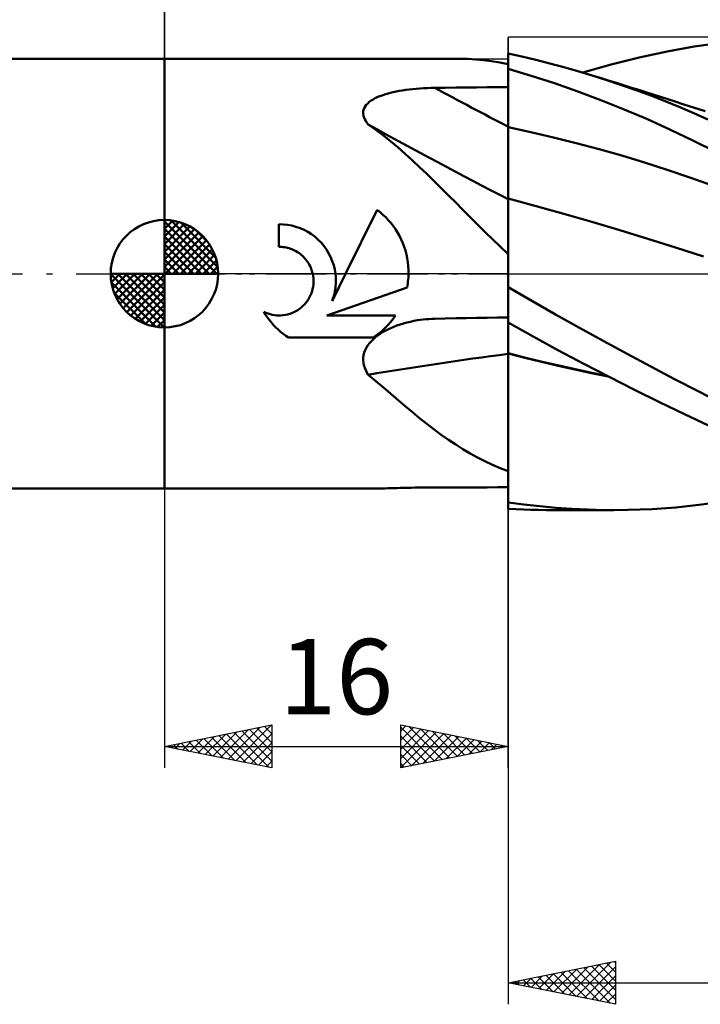
# Model space of a CAD drawing. Units: millimetres. Extents: x -67 to 107, y -46 to 48.
# Drawn here: x -7 to 25, y -34 to 12 of the extents above; entities that cross this region are included whole.
import ezdxf
from ezdxf.enums import TextEntityAlignment as Align

# ---------------------------------------------------------------- set-up
doc = ezdxf.new("R2010")
doc.units = ezdxf.units.MM
doc.header["$LTSCALE"] = 5.55
doc.linetypes.add('LONGDASH_DASH', pattern=[0.85, 0.4, -0.2, 0.05, -0.2])
for name, color, linetype in [('1', 4, 'CONTINUOUS'), ('2', 7, 'CONTINUOUS'), ('4', 2, 'LONGDASH_DASH'), ('CUT', 1, 'CONTINUOUS'), ('NOCUT', 7, 'CONTINUOUS'), ('SK1', 4, 'CONTINUOUS'), ('SK2', 7, 'CONTINUOUS'), ('SK4', 2, 'LONGDASH_DASH')]:
    doc.layers.add(name, color=color, linetype=linetype)
doc.styles.get("Standard").update_dxf_attribs({"font": 'Monospac821 BT'})

msp = doc.modelspace()

# ---------------------------------------------------------------- linework, layer by layer
at = {"layer": '1', "color": 4, "linetype": 'CONTINUOUS', "lineweight": 50}
for p, q in [((23.403, 10.337), (24.669, 10.567)), ((24.669, 10.567), (25.92, 10.748)), ((16.646, 10.107), (16, 10.249)), ((16, -9.94), (16, 10.249)), ((17.295, 9.954), (16.646, 10.107)), ((22.1, 10.055), (23.403, 10.337)), ((0, 10), (13.78, 10)), ((0, -10), (0, 10)), ((14.137, 9.993), (13.779, 10)), ((14.498, 9.972), (14.137, 9.993)), ((14.864, 9.938), (14.498, 9.972)), ((15.235, 9.889), (14.864, 9.938)), ((15.613, 9.828), (15.235, 9.889)), ((16, 9.754), (15.613, 9.828)), ((17.946, 9.789), (17.295, 9.954)), ((18.6, 9.614), (17.946, 9.789)), ((19.486, 9.359), (20.793, 9.728)), ((20.793, 9.728), (22.1, 10.055)), ((17.078, 9.212), (16, 9.537)), ((16, 9.145), (16, 9.533)), ((18.159, 8.859), (17.078, 9.212)), ((19.254, 9.427), (18.6, 9.614)), ((19.909, 9.229), (19.254, 9.427)), ((20.595, 9.011), (19.909, 9.229)), ((20.287, 9.112), (19.909, 9.229)), ((16.001, 8.758), (16, 9.145)), ((16.001, 8.37), (16.001, 8.758)), ((19.241, 8.479), (18.159, 8.859)), ((20.665, 8.995), (20.287, 9.112)), ((21.28, 8.781), (20.595, 9.011)), ((21.042, 8.877), (20.665, 8.995)), ((21.42, 8.758), (21.042, 8.877)), ((21.963, 8.54), (21.28, 8.781)), ((21.753, 8.654), (21.42, 8.758)), ((9.913, 8.21), (10.019, 8.255)), ((10.019, 8.255), (10.132, 8.298)), ((10.132, 8.298), (10.251, 8.338)), ((10.251, 8.338), (10.376, 8.376)), ((10.376, 8.376), (10.507, 8.412)), ((10.507, 8.412), (10.643, 8.445)), ((10.643, 8.445), (10.785, 8.475)), ((10.785, 8.475), (10.931, 8.504)), ((10.931, 8.504), (11.081, 8.529)), ((11.081, 8.529), (11.236, 8.553)), ((11.236, 8.553), (11.395, 8.574)), ((11.395, 8.574), (11.557, 8.592)), ((11.557, 8.592), (11.722, 8.608)), ((11.722, 8.608), (11.89, 8.622)), ((11.89, 8.622), (12.061, 8.633)), ((12.061, 8.633), (12.235, 8.641)), ((12.235, 8.641), (12.41, 8.647)), ((12.41, 8.647), (12.587, 8.651)), ((12.587, 8.651), (13.075, 8.656)), ((13.075, 8.656), (13.562, 8.661)), ((13.562, 8.661), (14.05, 8.666)), ((14.05, 8.666), (14.537, 8.671)), ((14.537, 8.671), (15.025, 8.675)), ((15.025, 8.675), (15.512, 8.68)), ((15.512, 8.68), (16, 8.684)), ((16.002, 7.983), (16.001, 8.37)), ((20.322, 8.074), (19.241, 8.479)), ((22.087, 8.549), (21.753, 8.654)), ((22.644, 8.287), (21.963, 8.54)), ((22.42, 8.443), (22.087, 8.549)), ((22.753, 8.338), (22.42, 8.443)), ((23.321, 8.024), (22.644, 8.287)), ((23.097, 8.228), (22.753, 8.338)), ((9.345, 7.784), (9.4, 7.858)), ((9.4, 7.858), (9.465, 7.927)), ((9.465, 7.927), (9.541, 7.992)), ((9.541, 7.992), (9.624, 8.053)), ((9.624, 8.053), (9.715, 8.11)), ((9.715, 8.11), (9.811, 8.162)), ((9.811, 8.162), (9.913, 8.21)), ((16, 8.16), (16, 8.16)), ((16, 8.16), (16, 8.16)), ((16, 8.16), (16.001, 8.16)), ((16, 7.828), (16, 8.156)), ((16.001, 7.499), (16, 7.828)), ((16.001, 8.16), (16.001, 8.161)), ((16.001, 8.16), (16.001, 8.16)), ((16.001, 8.16), (16.001, 8.16)), ((16.002, 7.596), (16.002, 7.983)), ((21.404, 7.642), (20.322, 8.074)), ((23.442, 8.118), (23.097, 8.228)), ((23.991, 7.751), (23.321, 8.024)), ((23.786, 8.008), (23.442, 8.118)), ((24.13, 7.897), (23.786, 8.008)), ((24.482, 7.784), (24.13, 7.897)), ((9.253, 7.455), (9.256, 7.541)), ((9.264, 7.368), (9.253, 7.455)), ((9.256, 7.541), (9.272, 7.624)), ((9.289, 7.281), (9.264, 7.368)), ((9.272, 7.624), (9.302, 7.706)), ((9.302, 7.706), (9.345, 7.784)), ((16.001, 7.171), (16.001, 7.499)), ((16.002, 7.208), (16.002, 7.596)), ((22.485, 7.184), (21.404, 7.642)), ((24.647, 7.471), (23.991, 7.751)), ((24.834, 7.67), (24.482, 7.784)), ((25.301, 7.183), (24.647, 7.471)), ((25.185, 7.557), (24.834, 7.67)), ((9.325, 7.194), (9.289, 7.281)), ((9.372, 7.109), (9.325, 7.194)), ((9.429, 7.025), (9.372, 7.109)), ((9.494, 6.943), (9.429, 7.025)), ((9.848, 6.69), (9.494, 6.943)), ((16.002, 6.843), (16.001, 7.171)), ((16.003, 6.821), (16.002, 7.208)), ((23.561, 6.7), (22.485, 7.184)), ((10.196, 6.426), (9.848, 6.69)), ((10.538, 6.153), (10.196, 6.426)), ((16.002, 6.514), (16.002, 6.843)), ((16.002, 6.186), (16.002, 6.514)), ((16.003, 6.719), (16.003, 6.821)), ((17.061, 6.591), (16.003, 6.821)), ((16.003, 6.615), (16.003, 6.719)), ((16.003, 6.509), (16.003, 6.615)), ((16.003, 6.401), (16.003, 6.509)), ((18.119, 6.344), (17.061, 6.591)), ((24.605, 6.202), (23.561, 6.7)), ((10.877, 5.87), (10.538, 6.153)), ((16.003, 5.857), (16.002, 6.186)), ((16.003, 6.291), (16.003, 6.401)), ((16.003, 6.179), (16.003, 6.291)), ((16.004, 6.066), (16.003, 6.179)), ((16.004, 5.952), (16.004, 6.066)), ((19.177, 6.078), (18.119, 6.344)), ((20.235, 5.795), (19.177, 6.078)), ((25.639, 5.69), (24.605, 6.202)), ((11.213, 5.577), (10.877, 5.87)), ((11.548, 5.275), (11.213, 5.577)), ((16.003, 5.768), (16.003, 5.857)), ((16.003, 5.857), (16.003, 5.857)), ((16.003, 5.857), (16.003, 5.857)), ((16.003, 5.857), (16.003, 5.857)), ((16.003, 5.857), (16.003, 5.857)), ((16.003, 5.857), (16.004, 5.857)), ((16.003, 5.684), (16.003, 5.768)), ((16.003, 5.605), (16.003, 5.684)), ((16.003, 5.53), (16.003, 5.605)), ((16.003, 5.461), (16.003, 5.53)), ((16.004, 5.838), (16.004, 5.952)), ((16.004, 5.857), (16.004, 5.857)), ((16.004, 5.723), (16.004, 5.838)), ((16.004, 5.608), (16.004, 5.723)), ((16.004, 5.493), (16.004, 5.608)), ((21.293, 5.493), (20.235, 5.795)), ((11.883, 4.963), (11.548, 5.275)), ((16.003, 5.397), (16.003, 5.461)), ((16.004, 5.339), (16.003, 5.397)), ((16.004, 5.379), (16.004, 5.493)), ((16.004, 5.265), (16.004, 5.379)), ((16.004, 5.286), (16.004, 5.339)), ((16.004, 5.239), (16.004, 5.286)), ((16.004, 5.152), (16.004, 5.265)), ((16.004, 5.198), (16.004, 5.239)), ((16.004, 5.164), (16.004, 5.198)), ((16.004, 5.135), (16.004, 5.164)), ((16.004, 5.04), (16.004, 5.152)), ((16.004, 5.113), (16.004, 5.135)), ((16.004, 5.097), (16.004, 5.113)), ((16.004, 5.088), (16.004, 5.097)), ((16.004, 5.085), (16.004, 5.088)), ((16.004, 4.93), (16.004, 5.04)), ((22.351, 5.173), (21.293, 5.493)), ((23.409, 4.835), (22.351, 5.173)), ((12.219, 4.642), (11.883, 4.963)), ((12.557, 4.313), (12.219, 4.642)), ((16.004, 4.821), (16.004, 4.93)), ((16.004, 4.714), (16.004, 4.821)), ((16.005, 4.61), (16.004, 4.714)), ((16.005, 4.508), (16.005, 4.61)), ((24.467, 4.476), (23.409, 4.835)), ((12.893, 3.981), (12.557, 4.313)), ((16.005, 4.408), (16.005, 4.508)), ((16.005, 4.312), (16.005, 4.408)), ((16.005, 4.219), (16.005, 4.312)), ((16.005, 4.128), (16.005, 4.219)), ((16.005, 4.042), (16.005, 4.128)), ((25.525, 4.101), (24.467, 4.476)), ((13.228, 3.646), (12.893, 3.981)), ((16.005, 3.959), (16.005, 4.042)), ((16.005, 3.88), (16.005, 3.959)), ((16.005, 3.805), (16.005, 3.88)), ((16.005, 3.735), (16.005, 3.805)), ((16.005, 3.669), (16.005, 3.735)), ((16.005, 3.608), (16.005, 3.669)), ((13.564, 3.31), (13.228, 3.646)), ((13.9, 2.971), (13.564, 3.31)), ((16.003, 3.152), (16.004, 3.261)), ((16.004, 3.5), (16.004, 3.551)), ((17.304, 3.148), (16.004, 3.5)), ((16.004, 3.435), (16.004, 3.5)), ((16.004, 3.355), (16.004, 3.435)), ((16.004, 3.261), (16.004, 3.355)), ((16.004, 3.551), (16.005, 3.608)), ((8.436, 0), (9.901, 2.971)), ((10.043, 2.861), (9.901, 2.971)), ((10.177, 2.745), (10.043, 2.861)), ((14.238, 2.631), (13.9, 2.971)), ((16.003, 3.03), (16.003, 3.152)), ((16.003, 2.894), (16.003, 3.03)), ((16.003, 2.743), (16.003, 2.894)), ((18.603, 2.785), (17.304, 3.148)), ((19.903, 2.411), (18.603, 2.785)), ((5.53, 2.294), (5.335, 2.3)), ((5.335, 1.25), (5.335, 2.3)), ((5.727, 2.274), (5.53, 2.294)), ((10.304, 2.625), (10.177, 2.745)), ((10.424, 2.498), (10.304, 2.625)), ((10.54, 2.364), (10.424, 2.498)), ((10.651, 2.223), (10.54, 2.364)), ((14.58, 2.289), (14.238, 2.631)), ((16.002, 2.403), (16.003, 2.58)), ((16.002, 2.214), (16.002, 2.403)), ((16.003, 2.58), (16.003, 2.743)), ((21.202, 2.026), (19.903, 2.411)), ((5.926, 2.238), (5.727, 2.274)), ((6.123, 2.186), (5.926, 2.238)), ((6.315, 2.119), (6.123, 2.186)), ((6.502, 2.037), (6.315, 2.119)), ((6.682, 1.941), (6.502, 2.037)), ((6.852, 1.832), (6.682, 1.941)), ((10.755, 2.075), (10.651, 2.223)), ((10.853, 1.92), (10.755, 2.075)), ((10.944, 1.76), (10.853, 1.92)), ((14.926, 1.946), (14.58, 2.289)), ((15.277, 1.603), (14.926, 1.946)), ((16.002, 2.013), (16.002, 2.214)), ((16.002, 1.799), (16.002, 2.013)), ((22.502, 1.628), (21.202, 2.026)), ((7.012, 1.712), (6.852, 1.832)), ((7.16, 1.583), (7.012, 1.712)), ((7.295, 1.445), (7.16, 1.583)), ((7.423, 1.295), (7.295, 1.445)), ((11.026, 1.595), (10.944, 1.76)), ((11.1, 1.425), (11.026, 1.595)), ((11.165, 1.252), (11.1, 1.425)), ((15.635, 1.26), (15.277, 1.603)), ((16.001, 1.336), (16.002, 1.573)), ((16.002, 1.573), (16.002, 1.799)), ((23.801, 1.218), (22.502, 1.628)), ((5.4, 1.249), (5.335, 1.25)), ((5.467, 1.245), (5.4, 1.249)), ((5.534, 1.238), (5.467, 1.245)), ((5.601, 1.229), (5.534, 1.238)), ((5.668, 1.217), (5.601, 1.229)), ((5.735, 1.201), (5.668, 1.217)), ((5.802, 1.183), (5.735, 1.201)), ((5.868, 1.162), (5.802, 1.183)), ((5.933, 1.137), (5.868, 1.162)), ((5.997, 1.11), (5.933, 1.137)), ((6.06, 1.081), (5.997, 1.11)), ((6.126, 1.045), (6.06, 1.081)), ((6.191, 1.007), (6.126, 1.045)), ((6.254, 0.966), (6.191, 1.007)), ((6.314, 0.922), (6.254, 0.966)), ((6.372, 0.876), (6.314, 0.922)), ((7.54, 1.133), (7.423, 1.295)), ((7.646, 0.96), (7.54, 1.133)), ((7.739, 0.779), (7.646, 0.96)), ((11.222, 1.075), (11.165, 1.252)), ((11.269, 0.897), (11.222, 1.075)), ((16, 0.916), (15.635, 1.26)), ((16.001, 1.088), (16.001, 1.336)), ((16.001, 0.83), (16.001, 1.088)), ((25.101, 0.796), (23.801, 1.218)), ((6.426, 0.828), (6.372, 0.876)), ((6.478, 0.778), (6.426, 0.828)), ((6.528, 0.726), (6.478, 0.778)), ((6.576, 0.67), (6.528, 0.726)), ((6.621, 0.612), (6.576, 0.67)), ((6.665, 0.552), (6.621, 0.612)), ((6.706, 0.489), (6.665, 0.552)), ((6.744, 0.424), (6.706, 0.489)), ((7.818, 0.59), (7.739, 0.779)), ((7.882, 0.396), (7.818, 0.59)), ((11.307, 0.717), (11.269, 0.897)), ((11.335, 0.536), (11.307, 0.717)), ((11.354, 0.356), (11.335, 0.536)), ((16.001, 0.563), (16.001, 0.83)), ((16.001, 0.286), (16.001, 0.563)), ((6.779, 0.356), (6.744, 0.424)), ((6.81, 0.288), (6.779, 0.356)), ((6.839, 0.217), (6.81, 0.288)), ((6.864, 0.146), (6.839, 0.217)), ((6.886, 0.073), (6.864, 0.146)), ((6.904, 0), (6.886, 0.073)), ((7.809, -1.274), (8.436, 0)), ((7.931, 0.199), (7.882, 0.396)), ((7.963, 0), (7.931, 0.199)), ((11.364, 0.177), (11.354, 0.356)), ((11.363, -0.091), (11.366, 0)), ((11.366, 0), (11.364, 0.177)), ((16, 0), (16.001, 0.286)), ((6.923, -0.102), (6.904, 0)), ((6.936, -0.203), (6.923, -0.102)), ((6.935, -0.504), (6.941, -0.404)), ((6.942, -0.304), (6.936, -0.203)), ((6.941, -0.404), (6.942, -0.304)), ((7.976, -0.117), (7.963, 0)), ((7.982, -0.233), (7.976, -0.117)), ((7.981, -0.463), (7.984, -0.348)), ((7.984, -0.348), (7.982, -0.233)), ((11.328, -0.46), (11.34, -0.367)), ((11.34, -0.367), (11.35, -0.275)), ((11.35, -0.275), (11.358, -0.183)), ((11.358, -0.183), (11.363, -0.091)), ((16, -0.087), (16, 0)), ((16, -0.175), (16, -0.087)), ((16, -0.263), (16, -0.175)), ((16, -0.353), (16, -0.263)), ((16, -0.443), (16, -0.353)), ((16, -0.533), (16, -0.443)), ((6.801, -1.004), (6.841, -0.907)), ((6.841, -0.907), (6.874, -0.808)), ((6.874, -0.808), (6.901, -0.707)), ((6.901, -0.707), (6.921, -0.606)), ((6.921, -0.606), (6.935, -0.504)), ((7.563, -1.941), (11.296, -0.645)), ((7.915, -0.93), (7.939, -0.813)), ((7.939, -0.813), (7.958, -0.696)), ((7.958, -0.696), (7.972, -0.579)), ((7.972, -0.579), (7.981, -0.463)), ((11.296, -0.645), (11.313, -0.552)), ((11.313, -0.552), (11.328, -0.46)), ((16, -0.625), (16, -0.533)), ((17.1, -1.266), (16, -0.633)), ((6.518, -1.432), (6.584, -1.356)), ((6.584, -1.356), (6.646, -1.274)), ((6.646, -1.274), (6.703, -1.188)), ((6.703, -1.188), (6.755, -1.098)), ((6.755, -1.098), (6.801, -1.004)), ((7.809, -1.274), (7.849, -1.16)), ((7.849, -1.16), (7.885, -1.046)), ((7.885, -1.046), (7.915, -0.93)), ((18.207, -1.893), (17.1, -1.266)), ((4.712, -1.909), (4.63, -1.776)), ((4.725, -1.82), (4.63, -1.776)), ((4.823, -1.858), (4.725, -1.82)), ((5.931, -1.834), (6.027, -1.792)), ((6.027, -1.792), (6.12, -1.744)), ((6.12, -1.744), (6.21, -1.691)), ((6.21, -1.691), (6.294, -1.632)), ((6.294, -1.632), (6.374, -1.569)), ((6.374, -1.569), (6.449, -1.502)), ((6.449, -1.502), (6.518, -1.432)), ((4.799, -2.036), (4.712, -1.909)), ((4.89, -2.159), (4.799, -2.036)), ((4.923, -1.889), (4.823, -1.858)), ((4.986, -2.277), (4.89, -2.159)), ((5.024, -1.913), (4.923, -1.889)), ((5.085, -2.389), (4.986, -2.277)), ((5.126, -1.93), (5.024, -1.913)), ((5.228, -1.941), (5.126, -1.93)), ((5.328, -1.945), (5.228, -1.941)), ((5.328, -1.945), (5.427, -1.943)), ((5.427, -1.943), (5.529, -1.935)), ((5.529, -1.935), (5.63, -1.92)), ((5.63, -1.92), (5.732, -1.898)), ((5.732, -1.898), (5.832, -1.869)), ((5.832, -1.869), (5.931, -1.834)), ((7.563, -1.941), (10.761, -1.941)), ((10.429, -2.367), (10.517, -2.266)), ((10.517, -2.266), (10.601, -2.162)), ((10.601, -2.162), (10.683, -2.054)), ((10.683, -2.054), (10.761, -1.941)), ((11.13, -2.314), (11.288, -2.272)), ((11.288, -2.272), (11.45, -2.233)), ((11.45, -2.233), (11.615, -2.199)), ((11.615, -2.199), (11.784, -2.17)), ((11.784, -2.17), (11.914, -2.151)), ((11.914, -2.151), (12.046, -2.134)), ((12.046, -2.134), (12.18, -2.121)), ((12.18, -2.121), (12.314, -2.11)), ((12.314, -2.11), (12.45, -2.103)), ((12.45, -2.103), (12.587, -2.098)), ((12.587, -2.098), (13.075, -2.087)), ((13.075, -2.087), (13.562, -2.077)), ((13.562, -2.077), (14.05, -2.068)), ((14.05, -2.068), (14.537, -2.058)), ((14.537, -2.058), (15.025, -2.049)), ((15.025, -2.049), (15.512, -2.041)), ((15.512, -2.041), (16, -2.033)), ((17.173, -2.924), (16, -2.266)), ((16.005, -2.358), (16.005, -2.268)), ((19.319, -2.514), (18.207, -1.893)), ((5.188, -2.496), (5.085, -2.389)), ((5.294, -2.598), (5.188, -2.496)), ((5.407, -2.698), (5.294, -2.598)), ((5.524, -2.793), (5.407, -2.698)), ((9.942, -2.815), (10.047, -2.731)), ((10.044, -2.8), (10.159, -2.726)), ((10.047, -2.731), (10.149, -2.644)), ((10.149, -2.644), (10.246, -2.555)), ((10.159, -2.726), (10.281, -2.656)), ((10.246, -2.555), (10.339, -2.463)), ((10.281, -2.656), (10.41, -2.59)), ((10.339, -2.463), (10.429, -2.367)), ((10.41, -2.59), (10.544, -2.527)), ((10.544, -2.527), (10.683, -2.468)), ((10.683, -2.468), (10.827, -2.413)), ((10.827, -2.413), (10.977, -2.362)), ((10.977, -2.362), (11.13, -2.314)), ((16.005, -2.452), (16.005, -2.358)), ((16.005, -2.551), (16.005, -2.452)), ((16.005, -2.653), (16.005, -2.551)), ((16.005, -2.759), (16.005, -2.653)), ((20.433, -3.127), (19.319, -2.514)), ((5.647, -2.885), (5.524, -2.793)), ((5.775, -2.972), (5.647, -2.885)), ((5.775, -2.972), (9.719, -2.972)), ((9.553, -3.231), (9.639, -3.134)), ((9.639, -3.134), (9.732, -3.043)), ((9.719, -2.972), (9.832, -2.895)), ((9.732, -3.043), (9.831, -2.957)), ((9.831, -2.957), (9.934, -2.876)), ((9.832, -2.895), (9.942, -2.815)), ((9.934, -2.876), (10.044, -2.8)), ((16.005, -2.869), (16.005, -2.759)), ((16.005, -2.982), (16.005, -2.869)), ((16.005, -3.097), (16.005, -2.982)), ((16.005, -3.214), (16.005, -3.097)), ((18.35, -3.568), (17.173, -2.924)), ((21.544, -3.73), (20.433, -3.127)), ((9.306, -3.667), (9.351, -3.551)), ((9.351, -3.551), (9.408, -3.44)), ((9.408, -3.44), (9.476, -3.333)), ((9.476, -3.333), (9.553, -3.231)), ((16.004, -3.578), (16.005, -3.455)), ((16.004, -3.703), (16.004, -3.578)), ((16.005, -3.334), (16.005, -3.214)), ((16.005, -3.455), (16.005, -3.334)), ((19.527, -4.195), (18.35, -3.568)), ((9.253, -4.026), (9.256, -3.906)), ((9.263, -4.146), (9.253, -4.026)), ((9.256, -3.906), (9.274, -3.786)), ((9.274, -3.786), (9.306, -3.667)), ((16.767, -3.895), (16.004, -3.703)), ((16.004, -3.705), (16.004, -3.703)), ((16.004, -3.707), (16.004, -3.705)), ((16.004, -3.709), (16.004, -3.707)), ((16.004, -3.711), (16.004, -3.709)), ((16.004, -3.714), (16.004, -3.711)), ((16.004, -3.716), (16.004, -3.714)), ((16.004, -3.718), (16.004, -3.716)), ((16.78, -3.914), (16.004, -3.718)), ((16.004, -4.108), (16.004, -3.718)), ((16.004, -4.5), (16.004, -4.108)), ((17.532, -4.08), (16.767, -3.895)), ((17.555, -4.103), (16.78, -3.914)), ((18.297, -4.258), (17.532, -4.08)), ((18.33, -4.284), (17.555, -4.103)), ((22.651, -4.322), (21.544, -3.73)), ((9.287, -4.264), (9.263, -4.146)), ((9.324, -4.379), (9.287, -4.264)), ((9.371, -4.49), (9.324, -4.379)), ((9.428, -4.596), (9.371, -4.49)), ((16.004, -4.893), (16.004, -4.5)), ((19.062, -4.429), (18.297, -4.258)), ((19.106, -4.457), (18.33, -4.284)), ((19.827, -4.592), (19.062, -4.429)), ((19.881, -4.624), (19.106, -4.457)), ((20.704, -4.807), (19.527, -4.195)), ((23.748, -4.901), (22.651, -4.322)), ((9.494, -4.699), (9.428, -4.596)), ((9.848, -5.002), (9.494, -4.699)), ((10.196, -5.301), (9.848, -5.002)), ((16.003, -5.286), (16.004, -4.893)), ((20.589, -4.748), (19.827, -4.592)), ((20.657, -4.782), (19.881, -4.624)), ((21.881, -5.403), (20.704, -4.807)), ((24.815, -5.456), (23.748, -4.901)), ((10.538, -5.596), (10.196, -5.301)), ((16.003, -5.678), (16.003, -5.286)), ((23.056, -5.983), (21.881, -5.403)), ((25.883, -5.992), (24.815, -5.456)), ((10.877, -5.886), (10.538, -5.596)), ((11.213, -6.171), (10.877, -5.886)), ((16.003, -6.069), (16.003, -5.678)), ((11.548, -6.45), (11.213, -6.171)), ((16.003, -6.458), (16.003, -6.069)), ((24.21, -6.538), (23.056, -5.983)), ((11.883, -6.723), (11.548, -6.45)), ((12.219, -6.989), (11.883, -6.723)), ((16.002, -6.844), (16.003, -6.458)), ((16.002, -6.67), (16.002, -6.661)), ((16.002, -6.677), (16.002, -6.67)), ((16.002, -6.682), (16.002, -6.677)), ((16.002, -6.686), (16.002, -6.682)), ((16.002, -6.688), (16.002, -6.686)), ((16.002, -6.689), (16.002, -6.688)), ((16.002, -6.689), (16.002, -6.689)), ((16.002, -6.689), (16.002, -6.689)), ((16.002, -6.689), (16.002, -6.689)), ((16.002, -6.689), (16.003, -6.689)), ((16.002, -6.689), (16.002, -6.689)), ((16.002, -6.689), (16.002, -6.689)), ((16.002, -7.225), (16.002, -6.844)), ((25.335, -7.059), (24.21, -6.538)), ((12.557, -7.248), (12.219, -6.989)), ((12.893, -7.494), (12.557, -7.248)), ((16.002, -7.601), (16.002, -7.225)), ((13.228, -7.729), (12.893, -7.494)), ((13.564, -7.952), (13.228, -7.729)), ((16.002, -7.971), (16.002, -7.601)), ((13.9, -8.164), (13.564, -7.952)), ((14.238, -8.363), (13.9, -8.164)), ((16.001, -8.335), (16.002, -7.971)), ((14.58, -8.551), (14.238, -8.363)), ((14.926, -8.727), (14.58, -8.551)), ((16.001, -8.692), (16.001, -8.335)), ((16.001, -9.041), (16.001, -8.692)), ((15.277, -8.892), (14.926, -8.727)), ((15.635, -9.046), (15.277, -8.892)), ((16, -9.187), (15.635, -9.046)), ((16.001, -9.38), (16.001, -9.041)), ((16.001, -9.71), (16.001, -9.38)), ((0, -10), (9.682, -10)), ((9.694, -10), (9.796, -9.999)), ((9.796, -9.999), (9.903, -9.998)), ((9.903, -9.998), (10.016, -9.996)), ((10.016, -9.996), (10.137, -9.993)), ((10.137, -9.993), (10.264, -9.99)), ((10.264, -9.99), (10.398, -9.987)), ((10.398, -9.987), (10.538, -9.983)), ((10.538, -9.983), (10.685, -9.979)), ((10.685, -9.979), (10.837, -9.975)), ((10.837, -9.975), (10.994, -9.971)), ((10.994, -9.971), (11.156, -9.967)), ((11.156, -9.967), (11.323, -9.963)), ((11.323, -9.963), (11.494, -9.96)), ((11.494, -9.96), (11.669, -9.957)), ((11.669, -9.957), (11.847, -9.954)), ((11.847, -9.954), (12.028, -9.951)), ((12.028, -9.951), (12.212, -9.949)), ((12.212, -9.949), (12.399, -9.948)), ((12.399, -9.948), (12.587, -9.947)), ((12.587, -9.947), (13.075, -9.946)), ((13.075, -9.946), (13.562, -9.945)), ((13.562, -9.945), (14.05, -9.944)), ((14.05, -9.944), (14.537, -9.943)), ((14.537, -9.943), (15.025, -9.942)), ((15.025, -9.942), (15.512, -9.941)), ((15.512, -9.941), (16, -9.94)), ((16, -10.029), (16.001, -9.71)), ((16, -10.337), (16, -10.029)), ((16, -10.633), (16, -10.337)), ((16, -10.634), (16, -10.633)), ((16, -10.635), (16, -10.634)), ((16, -10.636), (16, -10.635)), ((16, -10.638), (16, -10.636)), ((16, -10.639), (16, -10.638)), ((16, -10.64), (16, -10.639)), ((16.739, -10.74), (16, -10.64)), ((16, -10.937), (16, -10.64)), ((16.356, -10.957), (16, -10.937)), ((16.712, -10.974), (16.356, -10.957)), ((17.068, -10.986), (16.712, -10.974)), ((17.482, -10.824), (16.739, -10.74)), ((17.425, -10.994), (17.068, -10.986)), ((17.783, -10.999), (17.425, -10.994)), ((18.228, -10.892), (17.482, -10.824)), ((18.977, -10.944), (18.228, -10.892)), ((19.726, -10.978), (18.977, -10.944)), ((20.475, -10.997), (19.726, -10.978)), ((20.475, -10.997), (21.595, -10.993)), ((21.595, -10.993), (22.71, -10.953)), ((22.71, -10.953), (23.815, -10.874)), ((23.815, -10.874), (24.888, -10.761)), ((24.888, -10.761), (25.966, -10.612)), ((18.14, -11), (17.783, -10.999)), ((20.932, -11), (18.038, -11))]:
    msp.add_line(p, q, dxfattribs=at)
for centre, major_axis, ratio, start_param, end_param in [((91.258, 77.568), (-154.484, 44.293), 0.584639, 1.210693, 1.235707), ((90.52, 74.996), (-155.071, 44.461), 0.584639, 1.195492, 1.243111), ((90.52, -99.477), (-155.322, 43.575), 0.561039, 5.362271, 5.409889)]:
    msp.add_ellipse(centre, major_axis=major_axis, ratio=ratio, start_param=start_param, end_param=end_param, dxfattribs=at)
at = {"layer": '2', "color": 7, "linetype": 'CONTINUOUS', "lineweight": 25}
for p, q in [((0, 0), (0, 34)), ((0, -10), (0, -23)), ((16, -23), (16, -10)), ((16, -11), (16, -34)), ((0, -22), (5, -21)), ((3.318, -22.664), (4.977, -21.005)), ((4.662, -21.068), (5, -21.406)), ((5, -21), (5, -23)), ((11, -23), (11, -21)), ((11, -21), (16, -22)), ((11, -21.284), (11.237, -21.047)), ((1.55, -22.31), (2.326, -21.535)), ((1.904, -22.381), (2.856, -21.429)), ((2.258, -22.452), (3.386, -21.323)), ((2.54, -21.492), (3.81, -22.762)), ((2.611, -22.522), (3.917, -21.217)), ((2.894, -21.421), (4.341, -22.868)), ((2.965, -22.593), (4.447, -21.111)), ((3.247, -21.351), (4.871, -22.974)), ((3.601, -21.28), (5, -22.679)), ((3.672, -22.734), (5, -21.406)), ((3.954, -21.209), (5, -22.255)), ((4.308, -21.138), (5, -21.83)), ((11, -21.104), (12.58, -22.684)), ((11, -21.708), (11.59, -21.118)), ((11, -22.133), (11.944, -21.189)), ((11, -22.557), (12.297, -21.259)), ((11, -22.981), (12.651, -21.33)), ((11, -21.528), (12.227, -22.755)), ((11.401, -21.08), (12.934, -22.613)), ((11.507, -22.899), (13.004, -21.401)), ((11.931, -21.186), (13.287, -22.543)), ((12.037, -22.793), (13.358, -21.472)), ((12.461, -21.292), (13.641, -22.472)), ((12.992, -21.398), (13.994, -22.401)), ((13.522, -21.504), (14.348, -22.33)), ((0.065, -21.987), (0.098, -22.02)), ((0.136, -22.027), (0.204, -21.959)), ((0.419, -21.916), (0.628, -22.126)), ((0.49, -22.098), (0.735, -21.853)), ((0.773, -21.845), (1.159, -22.232)), ((0.843, -22.169), (1.265, -21.747)), ((1.126, -21.775), (1.689, -22.338)), ((1.197, -22.239), (1.795, -21.641)), ((1.48, -21.704), (2.219, -22.444)), ((1.833, -21.633), (2.75, -22.55)), ((2.187, -21.563), (3.28, -22.656)), ((4.025, -22.805), (5, -21.83)), ((11, -21.952), (11.873, -22.825)), ((12.567, -22.687), (13.712, -21.542)), ((13.098, -22.58), (14.065, -21.613)), ((13.628, -22.474), (14.419, -21.684)), ((14.052, -21.61), (14.701, -22.26)), ((14.158, -22.368), (14.772, -21.754)), ((14.583, -21.717), (15.055, -22.189)), ((14.689, -22.262), (15.126, -21.825)), ((15.113, -21.823), (15.409, -22.118)), ((15.219, -22.156), (15.479, -21.896)), ((15.643, -21.929), (15.762, -22.048)), ((15.749, -22.05), (15.833, -21.967)), ((0, -22), (16, -22)), ((5, -23), (0, -22)), ((4.379, -22.876), (5, -22.255)), ((16, -22), (11, -23)), ((11, -22.377), (11.519, -22.896)), ((4.732, -22.946), (5, -22.679)), ((11, -22.801), (11.166, -22.967)), ((16, -33), (21, -32)), ((19.191, -33.638), (20.786, -32.043)), ((20.939, -32.012), (21, -32.073)), ((21, -32), (21, -34)), ((17.777, -33.355), (18.665, -32.467)), ((18.13, -33.426), (19.195, -32.361)), ((18.464, -32.507), (19.696, -33.739)), ((18.484, -33.497), (19.725, -32.255)), ((18.818, -32.436), (20.227, -33.845)), ((18.837, -33.567), (20.256, -32.149)), ((19.171, -32.366), (20.757, -33.951)), ((19.525, -32.295), (21, -33.77)), ((19.544, -33.709), (21, -32.253)), ((19.879, -32.224), (21, -33.346)), ((20.232, -32.154), (21, -32.922)), ((20.586, -32.083), (21, -32.497)), ((16.343, -32.931), (16.514, -33.103)), ((16.362, -33.072), (16.544, -32.891)), ((16.697, -32.861), (17.045, -33.209)), ((16.716, -33.143), (17.074, -32.785)), ((17.05, -32.79), (17.575, -33.315)), ((17.069, -33.214), (17.604, -32.679)), ((17.404, -32.719), (18.105, -33.421)), ((17.423, -33.285), (18.134, -32.573)), ((17.757, -32.649), (18.636, -33.527)), ((18.111, -32.578), (19.166, -33.633)), ((19.898, -33.78), (21, -32.677)), ((16, -33), (54, -33)), ((21, -34), (16, -33)), ((16.009, -33.002), (16.013, -32.997)), ((20.251, -33.85), (21, -33.102)), ((20.605, -33.921), (21, -33.526)), ((20.959, -33.992), (21, -33.95))]:
    msp.add_line(p, q, dxfattribs=at)
at = {"layer": '4', "color": 2, "linetype": 'LONGDASH_DASH', "lineweight": 25}
msp.add_line((0, 0), (54, 0), dxfattribs=at)
at = {"layer": 'CUT', "color": 1, "linetype": 'CONTINUOUS', "lineweight": 25}
for p, q in [((54, 11), (16, 11)), ((16, 11), (16, 10.995)), ((16, 10.995), (16.01, 0)), ((16.01, 0), (54, 0))]:
    msp.add_line(p, q, dxfattribs=at)
at = {"layer": 'NOCUT', "color": 7, "linetype": 'CONTINUOUS', "lineweight": 25}
for p, q in [((16, 0), (16, 10.995)), ((16, 10.995), (16, 10)), ((0, 0), (0, 10)), ((0, 10), (16, 10)), ((16, 0), (0, 0)), ((16, 0), (16.01, 0))]:
    msp.add_line(p, q, dxfattribs=at)
at = {"layer": 'SK1', "color": 4, "linetype": 'CONTINUOUS', "lineweight": 50}
for p, q in [((0, 10), (-48.8, 10)), ((0, 0), (0, 2.5)), ((0, 2.435), (0.063, 2.498)), ((0, 2.081), (0.387, 2.469)), ((0, 2.435), (2.435, 0)), ((0, 1.728), (0.677, 2.405)), ((0, 1.374), (0.941, 2.315)), ((0.308, 2.481), (2.481, 0.308)), ((0.761, 2.381), (2.381, 0.761)), ((0, 1.021), (1.182, 2.202)), ((0, 2.081), (2.081, 0)), ((0, 0.667), (1.401, 2.069)), ((0, 0.314), (1.604, 1.917)), ((1.486, 2.01), (2.01, 1.486)), ((0, 1.728), (1.728, 0)), ((0.04, 0), (1.787, 1.747)), ((0.393, 0), (1.953, 1.559)), ((0, 1.374), (1.374, 0)), ((0, 1.021), (1.021, 0)), ((0.747, 0), (2.101, 1.354)), ((1.101, 0), (2.229, 1.129)), ((0, 0.667), (0.667, 0)), ((1.454, 0), (2.338, 0.884)), ((1.808, 0), (2.423, 0.615)), ((0, 0), (-2.5, 0)), ((-2.498, -0.063), (-2.435, 0)), ((-2.469, -0.387), (-2.081, 0)), ((-2.405, -0.677), (-1.728, 0)), ((-2.315, -0.941), (-1.374, 0)), ((-2.202, -1.182), (-1.021, 0)), ((-2.161, 0), (0, -2.161)), ((-2.069, -1.401), (-0.667, 0)), ((-1.917, -1.604), (-0.314, 0)), ((-1.808, 0), (0, -1.808)), ((-1.454, 0), (0, -1.454)), ((-1.101, 0), (0, -1.101)), ((-0.747, 0), (0, -0.747)), ((-0.393, 0), (0, -0.393)), ((-0.04, 0), (0, -0.04)), ((0, 0.314), (0.314, 0)), ((0, 0), (2.5, 0)), ((0, -2.5), (0, 0)), ((2.161, 0), (2.479, 0.318)), ((-2.5, -0.015), (-0.015, -2.5)), ((-2.466, -0.402), (-0.402, -2.466)), ((-1.747, -1.787), (0, -0.04)), ((-1.559, -1.953), (0, -0.393)), ((-2.337, -0.884), (-0.884, -2.337)), ((-1.354, -2.101), (0, -0.747)), ((-1.129, -2.229), (0, -1.101)), ((-0.884, -2.338), (0, -1.454)), ((-0.615, -2.423), (0, -1.808)), ((-0.318, -2.479), (0, -2.161)), ((-48.8, -10), (0, -10))]:
    msp.add_line(p, q, dxfattribs=at)
for start, end in [(90, 180), (0, 90), (180, 270), (270, 0)]:
    msp.add_arc((0, 0), 2.5, start, end, dxfattribs=at)
at = {"layer": 'SK2', "color": 7, "linetype": 'CONTINUOUS', "lineweight": 25}
msp.add_line((0, 23), (0, 10), dxfattribs=at)
at = {"layer": 'SK4', "color": 2, "linetype": 'LONGDASH_DASH', "lineweight": 25}
msp.add_line((-56, 0), (60, 0), dxfattribs=at)

# ---------------------------------------------------------------- texts
at = {"layer": '2', "color": 7, "linetype": 'CONTINUOUS', "lineweight": 25}
msp.add_text('16', height=3.5, dxfattribs=at).set_placement((8, -20.5), align=Align.CENTER)

doc.saveas('drawing.dxf')
